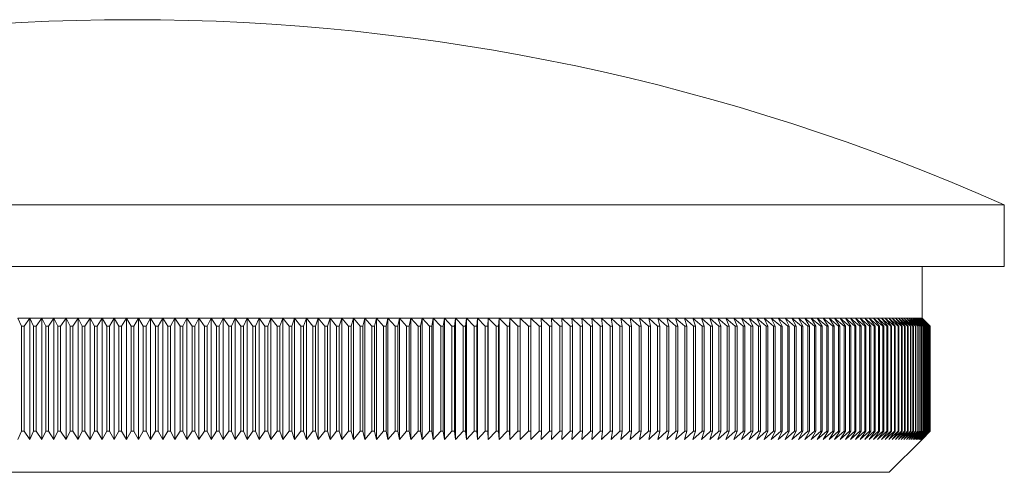
# Model space of a CAD drawing. Units: millimetres. Extents: x 3 to 195, y 3 to 137.
# Drawn here: x 27 to 51, y 69 to 80 of the extents above; entities that cross this region are included whole.
import ezdxf

# ---------------------------------------------------------------- set-up
doc = ezdxf.new("R2010")
doc.units = ezdxf.units.MM
doc.header["$LTSCALE"] = 0.666667

msp = doc.modelspace()

# ---------------------------------------------------------------- linework, layer by layer
at = {"color": 7, "linetype": 'Continuous', "lineweight": 15}
for p, q in [((51.222, 75.58), (8.822, 75.58)), ((51.222, 74.08), (51.222, 75.58)), ((51.222, 74.08), (8.822, 74.08)), ((49.222, 72.83), (49.222, 74.08)), ((27.528, 72.83), (27.236, 72.83)), ((27.321, 72.63), (27.236, 72.83)), ((27.528, 72.83), (27.387, 72.63)), ((27.82, 72.83), (27.528, 72.83)), ((27.616, 72.63), (27.528, 72.83)), ((27.528, 72.83), (27.528, 69.88)), ((27.82, 72.83), (27.682, 72.63)), ((28.112, 72.83), (27.82, 72.83)), ((27.911, 72.63), (27.82, 72.83)), ((27.82, 72.83), (27.82, 69.88)), ((28.112, 72.83), (27.978, 72.63)), ((28.405, 72.83), (28.112, 72.83)), ((28.207, 72.63), (28.112, 72.83)), ((28.112, 72.83), (28.112, 69.88)), ((28.405, 72.83), (28.273, 72.63)), ((28.698, 72.83), (28.405, 72.83)), ((28.503, 72.63), (28.405, 72.83)), ((28.405, 72.83), (28.405, 69.88)), ((28.698, 72.83), (28.57, 72.63)), ((28.992, 72.83), (28.698, 72.83)), ((28.8, 72.63), (28.698, 72.83)), ((28.698, 72.83), (28.698, 69.88)), ((28.992, 72.83), (28.866, 72.63)), ((29.286, 72.83), (28.992, 72.83)), ((29.097, 72.63), (28.992, 72.83)), ((28.992, 72.83), (28.992, 69.88)), ((29.286, 72.83), (29.163, 72.63)), ((29.58, 72.83), (29.286, 72.83)), ((29.394, 72.63), (29.286, 72.83)), ((29.286, 72.83), (29.286, 69.88)), ((29.58, 72.83), (29.46, 72.63)), ((29.874, 72.83), (29.58, 72.83)), ((29.691, 72.63), (29.58, 72.83)), ((29.58, 72.83), (29.58, 69.88)), ((29.874, 72.83), (29.758, 72.63)), ((30.169, 72.83), (29.874, 72.83)), ((29.988, 72.63), (29.874, 72.83)), ((29.874, 72.83), (29.874, 69.88)), ((30.169, 72.83), (30.055, 72.63)), ((30.169, 72.83), (30.169, 69.88)), ((30.285, 72.63), (30.169, 72.83)), ((30.463, 72.83), (30.169, 72.83)), ((30.463, 72.83), (30.352, 72.63)), ((30.463, 72.83), (30.463, 69.88)), ((30.757, 72.83), (30.463, 72.83)), ((30.583, 72.63), (30.463, 72.83)), ((30.757, 72.83), (30.649, 72.63)), ((30.757, 72.83), (30.757, 69.88)), ((31.051, 72.83), (30.757, 72.83)), ((30.88, 72.63), (30.757, 72.83)), ((31.051, 72.83), (30.946, 72.63)), ((31.051, 72.83), (31.051, 69.88)), ((31.345, 72.83), (31.051, 72.83)), ((31.177, 72.63), (31.051, 72.83)), ((31.345, 72.83), (31.243, 72.63)), ((31.345, 72.83), (31.345, 69.88)), ((31.473, 72.63), (31.345, 72.83)), ((31.638, 72.83), (31.345, 72.83)), ((31.638, 72.83), (31.54, 72.63)), ((31.638, 72.83), (31.638, 69.88)), ((31.931, 72.83), (31.638, 72.83)), ((31.77, 72.63), (31.638, 72.83)), ((31.931, 72.83), (31.836, 72.63)), ((31.931, 72.83), (31.931, 69.88)), ((32.065, 72.63), (31.931, 72.83)), ((32.223, 72.83), (31.931, 72.83)), ((32.223, 72.83), (32.132, 72.63)), ((32.223, 72.83), (32.223, 69.88)), ((32.515, 72.83), (32.223, 72.83)), ((32.361, 72.63), (32.223, 72.83)), ((32.515, 72.83), (32.427, 72.63)), ((32.515, 72.83), (32.515, 69.88)), ((32.656, 72.63), (32.515, 72.83)), ((32.807, 72.83), (32.515, 72.83)), ((32.807, 72.83), (32.722, 72.63)), ((32.807, 72.83), (32.807, 69.88)), ((33.098, 72.83), (32.807, 72.83)), ((32.95, 72.63), (32.807, 72.83)), ((33.098, 72.83), (33.016, 72.63)), ((33.388, 72.83), (33.098, 72.83)), ((33.098, 72.83), (33.098, 69.88)), ((33.243, 72.63), (33.098, 72.83)), ((33.388, 72.83), (33.309, 72.63)), ((33.677, 72.83), (33.388, 72.83)), ((33.388, 72.83), (33.388, 69.88)), ((33.536, 72.63), (33.388, 72.83)), ((33.677, 72.83), (33.602, 72.63)), ((33.965, 72.83), (33.677, 72.83)), ((33.677, 72.83), (33.677, 69.88)), ((33.828, 72.63), (33.677, 72.83)), ((33.965, 72.83), (33.894, 72.63)), ((34.253, 72.83), (33.965, 72.83)), ((33.965, 72.83), (33.965, 69.88)), ((34.119, 72.63), (33.965, 72.83)), ((34.253, 72.83), (34.184, 72.63)), ((34.539, 72.83), (34.253, 72.83)), ((34.253, 72.83), (34.253, 69.88)), ((34.409, 72.63), (34.253, 72.83)), ((34.539, 72.83), (34.474, 72.63)), ((34.825, 72.83), (34.539, 72.83)), ((34.539, 72.83), (34.539, 69.88)), ((34.698, 72.63), (34.539, 72.83)), ((34.825, 72.83), (34.763, 72.63)), ((35.109, 72.83), (34.825, 72.83)), ((34.825, 72.83), (34.825, 69.88)), ((34.986, 72.63), (34.825, 72.83)), ((35.109, 72.83), (35.051, 72.63)), ((35.392, 72.83), (35.109, 72.83)), ((35.109, 72.83), (35.109, 69.88)), ((35.273, 72.63), (35.109, 72.83)), ((35.392, 72.83), (35.337, 72.63)), ((35.674, 72.83), (35.392, 72.83)), ((35.392, 72.83), (35.392, 69.88)), ((35.559, 72.63), (35.392, 72.83)), ((35.674, 72.83), (35.623, 72.63)), ((35.955, 72.83), (35.674, 72.83)), ((35.674, 72.83), (35.674, 69.88)), ((35.843, 72.63), (35.674, 72.83)), ((35.955, 72.83), (35.907, 72.63)), ((36.234, 72.83), (35.955, 72.83)), ((35.955, 72.83), (35.955, 69.88)), ((36.126, 72.63), (35.955, 72.83)), ((36.234, 72.83), (36.189, 72.63)), ((36.511, 72.83), (36.234, 72.83)), ((36.234, 72.83), (36.234, 69.88)), ((36.407, 72.63), (36.234, 72.83)), ((36.511, 72.83), (36.47, 72.63)), ((36.788, 72.83), (36.511, 72.83)), ((36.511, 72.83), (36.511, 69.88)), ((36.687, 72.63), (36.511, 72.83)), ((36.788, 72.83), (36.75, 72.63)), ((37.062, 72.83), (36.788, 72.83)), ((36.788, 72.83), (36.788, 69.88)), ((36.966, 72.63), (36.788, 72.83)), ((37.062, 72.83), (37.028, 72.63)), ((37.335, 72.83), (37.062, 72.83)), ((37.062, 72.83), (37.062, 69.88)), ((37.243, 72.63), (37.062, 72.83)), ((37.335, 72.83), (37.304, 72.63)), ((37.606, 72.83), (37.335, 72.83)), ((37.335, 72.83), (37.335, 69.88)), ((37.518, 72.63), (37.335, 72.83)), ((37.606, 72.83), (37.579, 72.63)), ((37.876, 72.83), (37.606, 72.83)), ((37.606, 72.83), (37.606, 69.88)), ((37.791, 72.63), (37.606, 72.83)), ((37.876, 72.83), (37.852, 72.63)), ((38.143, 72.83), (37.876, 72.83)), ((37.876, 72.83), (37.876, 69.88)), ((38.062, 72.63), (37.876, 72.83)), ((38.143, 72.83), (38.123, 72.63)), ((38.409, 72.83), (38.143, 72.83)), ((38.143, 72.83), (38.143, 69.88)), ((38.332, 72.63), (38.143, 72.83)), ((38.409, 72.83), (38.392, 72.63)), ((38.673, 72.83), (38.409, 72.83)), ((38.409, 72.83), (38.409, 69.88)), ((38.6, 72.63), (38.409, 72.83)), ((38.673, 72.83), (38.66, 72.63)), ((38.934, 72.83), (38.673, 72.83)), ((38.673, 72.83), (38.673, 69.88)), ((38.865, 72.63), (38.673, 72.83)), ((38.934, 72.83), (38.925, 72.63)), ((39.194, 72.83), (38.934, 72.83)), ((38.934, 72.83), (38.934, 69.88)), ((39.129, 72.63), (38.934, 72.83)), ((39.194, 72.83), (39.188, 72.63)), ((39.451, 72.83), (39.194, 72.83)), ((39.194, 72.83), (39.194, 69.88)), ((39.39, 72.63), (39.194, 72.83)), ((39.451, 72.83), (39.449, 72.63)), ((39.706, 72.83), (39.451, 72.83)), ((39.451, 72.83), (39.451, 69.88)), ((39.65, 72.63), (39.451, 72.83)), ((39.959, 72.83), (39.706, 72.83)), ((39.706, 72.83), (39.707, 72.63)), ((39.907, 72.63), (39.706, 72.83)), ((40.21, 72.83), (39.959, 72.83)), ((39.959, 72.83), (39.964, 72.63)), ((40.161, 72.63), (39.959, 72.83)), ((40.458, 72.83), (40.21, 72.83)), ((40.21, 72.83), (40.218, 72.63)), ((40.413, 72.63), (40.21, 72.83)), ((40.704, 72.83), (40.458, 72.83)), ((40.458, 72.83), (40.47, 72.63)), ((40.663, 72.63), (40.458, 72.83)), ((40.947, 72.83), (40.704, 72.83)), ((40.704, 72.83), (40.719, 72.63)), ((40.911, 72.63), (40.704, 72.83)), ((41.188, 72.83), (40.947, 72.83)), ((40.947, 72.83), (40.966, 72.63)), ((41.155, 72.63), (40.947, 72.83)), ((41.426, 72.83), (41.188, 72.83)), ((41.188, 72.83), (41.21, 72.63)), ((41.398, 72.63), (41.188, 72.83)), ((41.661, 72.83), (41.426, 72.83)), ((41.426, 72.83), (41.452, 72.63)), ((41.637, 72.63), (41.426, 72.83)), ((41.894, 72.83), (41.661, 72.83)), ((41.661, 72.83), (41.69, 72.63)), ((41.874, 72.63), (41.661, 72.83)), ((42.123, 72.83), (41.894, 72.83)), ((41.894, 72.83), (41.927, 72.63)), ((42.108, 72.63), (41.894, 72.83)), ((42.35, 72.83), (42.123, 72.83)), ((42.123, 72.83), (42.16, 72.63)), ((42.339, 72.63), (42.123, 72.83)), ((42.575, 72.83), (42.35, 72.83)), ((42.35, 72.83), (42.39, 72.63)), ((42.567, 72.63), (42.35, 72.83)), ((42.796, 72.83), (42.575, 72.83)), ((42.575, 72.83), (42.618, 72.63)), ((42.792, 72.63), (42.575, 72.83)), ((43.014, 72.83), (42.796, 72.83)), ((42.796, 72.83), (42.843, 72.63)), ((43.015, 72.63), (42.796, 72.83)), ((43.229, 72.83), (43.014, 72.83)), ((43.014, 72.83), (43.064, 72.63)), ((43.234, 72.63), (43.014, 72.83)), ((43.441, 72.83), (43.229, 72.83)), ((43.229, 72.83), (43.283, 72.63)), ((43.45, 72.63), (43.229, 72.83)), ((43.65, 72.83), (43.441, 72.83)), ((43.441, 72.83), (43.498, 72.63)), ((43.663, 72.63), (43.441, 72.83)), ((43.856, 72.83), (43.65, 72.83)), ((43.65, 72.83), (43.71, 72.63)), ((43.873, 72.63), (43.65, 72.83)), ((44.058, 72.83), (43.856, 72.83)), ((43.856, 72.83), (43.919, 72.63)), ((44.079, 72.63), (43.856, 72.83)), ((44.257, 72.83), (44.058, 72.83)), ((44.058, 72.83), (44.125, 72.63)), ((44.283, 72.63), (44.058, 72.83)), ((44.453, 72.83), (44.257, 72.83)), ((44.257, 72.83), (44.328, 72.63)), ((44.482, 72.63), (44.257, 72.83)), ((44.645, 72.83), (44.453, 72.83)), ((44.453, 72.83), (44.527, 72.63)), ((44.679, 72.63), (44.453, 72.83)), ((44.834, 72.83), (44.645, 72.83)), ((44.645, 72.83), (44.723, 72.63)), ((44.872, 72.63), (44.645, 72.83)), ((45.02, 72.83), (44.834, 72.83)), ((44.834, 72.83), (44.915, 72.63)), ((45.061, 72.63), (44.834, 72.83)), ((45.201, 72.83), (45.02, 72.83)), ((45.02, 72.83), (45.104, 72.63)), ((45.247, 72.63), (45.02, 72.83)), ((45.38, 72.83), (45.201, 72.83)), ((45.201, 72.83), (45.289, 72.63)), ((45.43, 72.63), (45.201, 72.83)), ((45.555, 72.83), (45.38, 72.83)), ((45.38, 72.83), (45.47, 72.63)), ((45.609, 72.63), (45.38, 72.83)), ((45.726, 72.83), (45.555, 72.83)), ((45.555, 72.83), (45.648, 72.63)), ((45.784, 72.63), (45.555, 72.83)), ((45.893, 72.83), (45.726, 72.83)), ((45.726, 72.83), (45.823, 72.63)), ((45.955, 72.63), (45.726, 72.83)), ((46.057, 72.83), (45.893, 72.83)), ((45.893, 72.83), (45.993, 72.63)), ((46.123, 72.63), (45.893, 72.83)), ((46.217, 72.83), (46.057, 72.83)), ((46.057, 72.83), (46.16, 72.63)), ((46.287, 72.63), (46.057, 72.83)), ((46.373, 72.83), (46.217, 72.83)), ((46.217, 72.83), (46.323, 72.63)), ((46.447, 72.63), (46.217, 72.83)), ((46.525, 72.83), (46.373, 72.83)), ((46.373, 72.83), (46.483, 72.63)), ((46.603, 72.63), (46.373, 72.83)), ((46.674, 72.83), (46.525, 72.83)), ((46.525, 72.83), (46.638, 72.63)), ((46.756, 72.63), (46.525, 72.83)), ((46.818, 72.83), (46.674, 72.83)), ((46.674, 72.83), (46.789, 72.63)), ((46.904, 72.63), (46.674, 72.83)), ((46.959, 72.83), (46.818, 72.83)), ((46.818, 72.83), (46.937, 72.63)), ((47.049, 72.63), (46.818, 72.83)), ((47.095, 72.83), (46.959, 72.83)), ((46.959, 72.83), (47.081, 72.63)), ((47.189, 72.63), (46.959, 72.83)), ((47.228, 72.83), (47.095, 72.83)), ((47.095, 72.83), (47.22, 72.63)), ((47.326, 72.63), (47.095, 72.83)), ((47.356, 72.83), (47.228, 72.83)), ((47.228, 72.83), (47.356, 72.63)), ((47.458, 72.63), (47.228, 72.83)), ((47.481, 72.83), (47.356, 72.83)), ((47.356, 72.83), (47.487, 72.63)), ((47.586, 72.63), (47.356, 72.83)), ((47.601, 72.83), (47.481, 72.83)), ((47.481, 72.83), (47.614, 72.63)), ((47.71, 72.63), (47.481, 72.83)), ((47.717, 72.83), (47.601, 72.83)), ((47.601, 72.83), (47.738, 72.63)), ((47.83, 72.63), (47.601, 72.83)), ((47.83, 72.83), (47.717, 72.83)), ((47.717, 72.83), (47.857, 72.63)), ((47.946, 72.63), (47.717, 72.83)), ((47.937, 72.83), (47.83, 72.83)), ((47.83, 72.83), (47.972, 72.63)), ((48.058, 72.63), (47.83, 72.83)), ((48.041, 72.83), (47.937, 72.83)), ((47.937, 72.83), (48.082, 72.63)), ((48.165, 72.63), (47.937, 72.83)), ((48.141, 72.83), (48.041, 72.83)), ((48.041, 72.83), (48.189, 72.63)), ((48.268, 72.63), (48.041, 72.83)), ((48.236, 72.83), (48.141, 72.83)), ((48.141, 72.83), (48.291, 72.63)), ((48.367, 72.63), (48.141, 72.83)), ((48.327, 72.83), (48.236, 72.83)), ((48.236, 72.83), (48.389, 72.63)), ((48.462, 72.63), (48.236, 72.83)), ((48.413, 72.83), (48.327, 72.83)), ((48.327, 72.83), (48.482, 72.63)), ((48.552, 72.63), (48.327, 72.83)), ((48.496, 72.83), (48.413, 72.83)), ((48.413, 72.83), (48.571, 72.63)), ((48.638, 72.63), (48.413, 72.83)), ((48.574, 72.83), (48.496, 72.83)), ((48.496, 72.83), (48.656, 72.63)), ((48.719, 72.63), (48.496, 72.83)), ((48.647, 72.83), (48.574, 72.83)), ((48.574, 72.83), (48.737, 72.63)), ((48.796, 72.63), (48.574, 72.83)), ((48.716, 72.83), (48.647, 72.83)), ((48.647, 72.83), (48.813, 72.63)), ((48.869, 72.63), (48.647, 72.83)), ((48.781, 72.83), (48.716, 72.83)), ((48.716, 72.83), (48.885, 72.63)), ((48.937, 72.63), (48.716, 72.83)), ((48.842, 72.83), (48.781, 72.83)), ((48.781, 72.83), (48.952, 72.63)), ((49.001, 72.63), (48.781, 72.83)), ((48.898, 72.83), (48.842, 72.83)), ((48.842, 72.83), (49.015, 72.63)), ((49.06, 72.63), (48.842, 72.83)), ((48.949, 72.83), (48.898, 72.83)), ((48.898, 72.83), (49.073, 72.63)), ((49.115, 72.63), (48.898, 72.83)), ((48.996, 72.83), (48.949, 72.83)), ((48.949, 72.83), (49.127, 72.63)), ((49.166, 72.63), (48.949, 72.83)), ((49.039, 72.83), (48.996, 72.83)), ((48.996, 72.83), (49.176, 72.63)), ((49.211, 72.63), (48.996, 72.83)), ((49.077, 72.83), (49.039, 72.83)), ((49.039, 72.83), (49.221, 72.63)), ((49.253, 72.63), (49.039, 72.83)), ((49.111, 72.83), (49.077, 72.83)), ((49.077, 72.83), (49.261, 72.63)), ((49.29, 72.63), (49.077, 72.83)), ((49.14, 72.83), (49.111, 72.83)), ((49.111, 72.83), (49.297, 72.63)), ((49.322, 72.63), (49.111, 72.83)), ((49.165, 72.83), (49.14, 72.83)), ((49.14, 72.83), (49.329, 72.63)), ((49.35, 72.63), (49.14, 72.83)), ((49.185, 72.83), (49.165, 72.83)), ((49.165, 72.83), (49.355, 72.63)), ((49.373, 72.63), (49.165, 72.83)), ((49.201, 72.83), (49.185, 72.83)), ((49.185, 72.83), (49.378, 72.63)), ((49.392, 72.63), (49.185, 72.83)), ((49.212, 72.83), (49.201, 72.83)), ((49.201, 72.83), (49.395, 72.63)), ((49.406, 72.63), (49.201, 72.83)), ((49.219, 72.83), (49.212, 72.83)), ((49.212, 72.83), (49.409, 72.63)), ((49.416, 72.63), (49.212, 72.83)), ((49.222, 72.83), (49.219, 72.83)), ((49.219, 72.83), (49.417, 72.63)), ((49.421, 72.63), (49.219, 72.83)), ((49.222, 72.83), (49.421, 72.63)), ((27.387, 72.63), (27.321, 72.63)), ((27.321, 72.63), (27.321, 70.08)), ((27.387, 72.63), (27.387, 70.08)), ((27.682, 72.63), (27.616, 72.63)), ((27.616, 72.63), (27.616, 70.08)), ((27.682, 72.63), (27.682, 70.08)), ((27.978, 72.63), (27.911, 72.63)), ((27.911, 72.63), (27.911, 70.08)), ((27.978, 72.63), (27.978, 70.08)), ((28.273, 72.63), (28.207, 72.63)), ((28.207, 72.63), (28.207, 70.08)), ((28.273, 72.63), (28.273, 70.08)), ((28.57, 72.63), (28.503, 72.63)), ((28.503, 72.63), (28.503, 70.08)), ((28.57, 72.63), (28.57, 70.08)), ((28.866, 72.63), (28.8, 72.63)), ((28.8, 72.63), (28.8, 70.08)), ((28.866, 72.63), (28.866, 70.08)), ((29.163, 72.63), (29.097, 72.63)), ((29.097, 72.63), (29.097, 70.08)), ((29.163, 72.63), (29.163, 70.08)), ((29.46, 72.63), (29.394, 72.63)), ((29.394, 72.63), (29.394, 70.08)), ((29.46, 72.63), (29.46, 70.08)), ((29.758, 72.63), (29.691, 72.63)), ((29.691, 72.63), (29.691, 70.08)), ((29.758, 72.63), (29.758, 70.08)), ((30.055, 72.63), (29.988, 72.63)), ((29.988, 72.63), (29.988, 70.08)), ((30.055, 72.63), (30.055, 70.08)), ((30.285, 72.63), (30.285, 70.08)), ((30.352, 72.63), (30.285, 72.63)), ((30.352, 72.63), (30.352, 70.08)), ((30.649, 72.63), (30.583, 72.63)), ((30.583, 72.63), (30.583, 70.08)), ((30.649, 72.63), (30.649, 70.08)), ((30.946, 72.63), (30.88, 72.63)), ((30.88, 72.63), (30.88, 70.08)), ((30.946, 72.63), (30.946, 70.08)), ((31.243, 72.63), (31.177, 72.63)), ((31.177, 72.63), (31.177, 70.08)), ((31.243, 72.63), (31.243, 70.08)), ((31.473, 72.63), (31.473, 70.08)), ((31.54, 72.63), (31.473, 72.63)), ((31.54, 72.63), (31.54, 70.08)), ((31.836, 72.63), (31.77, 72.63)), ((31.77, 72.63), (31.77, 70.08)), ((31.836, 72.63), (31.836, 70.08)), ((32.065, 72.63), (32.065, 70.08)), ((32.132, 72.63), (32.065, 72.63)), ((32.132, 72.63), (32.132, 70.08)), ((32.427, 72.63), (32.361, 72.63)), ((32.361, 72.63), (32.361, 70.08)), ((32.427, 72.63), (32.427, 70.08)), ((32.656, 72.63), (32.656, 70.08)), ((32.722, 72.63), (32.656, 72.63)), ((32.722, 72.63), (32.722, 70.08)), ((33.016, 72.63), (32.95, 72.63)), ((32.95, 72.63), (32.95, 70.08)), ((33.016, 72.63), (33.016, 70.08)), ((33.243, 72.63), (33.243, 70.08)), ((33.309, 72.63), (33.243, 72.63)), ((33.309, 72.63), (33.309, 70.08)), ((33.536, 72.63), (33.536, 70.08)), ((33.602, 72.63), (33.536, 72.63)), ((33.602, 72.63), (33.602, 70.08)), ((33.894, 72.63), (33.828, 72.63)), ((33.828, 72.63), (33.828, 70.08)), ((33.894, 72.63), (33.894, 70.08)), ((34.119, 72.63), (34.119, 70.08)), ((34.184, 72.63), (34.119, 72.63)), ((34.184, 72.63), (34.184, 70.08)), ((34.474, 72.63), (34.409, 72.63)), ((34.409, 72.63), (34.409, 70.08)), ((34.474, 72.63), (34.474, 70.08)), ((34.763, 72.63), (34.698, 72.63)), ((34.698, 72.63), (34.698, 70.08)), ((34.763, 72.63), (34.763, 70.08)), ((35.051, 72.63), (34.986, 72.63)), ((34.986, 72.63), (34.986, 70.08)), ((35.051, 72.63), (35.051, 70.08)), ((35.337, 72.63), (35.273, 72.63)), ((35.273, 72.63), (35.273, 70.08)), ((35.337, 72.63), (35.337, 70.08)), ((35.623, 72.63), (35.559, 72.63)), ((35.559, 72.63), (35.559, 70.08)), ((35.623, 72.63), (35.623, 70.08)), ((35.907, 72.63), (35.843, 72.63)), ((35.843, 72.63), (35.843, 70.08)), ((35.907, 72.63), (35.907, 70.08)), ((36.126, 72.63), (36.126, 70.08)), ((36.189, 72.63), (36.126, 72.63)), ((36.189, 72.63), (36.189, 70.08)), ((36.407, 72.63), (36.407, 70.08)), ((36.47, 72.63), (36.407, 72.63)), ((36.47, 72.63), (36.47, 70.08)), ((36.75, 72.63), (36.687, 72.63)), ((36.687, 72.63), (36.687, 70.08)), ((36.75, 72.63), (36.75, 70.08)), ((36.966, 72.63), (36.966, 70.08)), ((37.028, 72.63), (36.966, 72.63)), ((37.028, 72.63), (37.028, 70.08)), ((37.304, 72.63), (37.243, 72.63)), ((37.243, 72.63), (37.243, 70.08)), ((37.304, 72.63), (37.304, 70.08)), ((37.579, 72.63), (37.518, 72.63)), ((37.518, 72.63), (37.518, 70.08)), ((37.579, 72.63), (37.579, 70.08)), ((37.852, 72.63), (37.791, 72.63)), ((37.791, 72.63), (37.791, 70.08)), ((37.852, 72.63), (37.852, 70.08)), ((38.062, 72.63), (38.062, 70.08)), ((38.123, 72.63), (38.062, 72.63)), ((38.123, 72.63), (38.123, 70.08)), ((38.332, 72.63), (38.332, 70.08)), ((38.392, 72.63), (38.332, 72.63)), ((38.392, 72.63), (38.392, 70.08)), ((38.6, 72.63), (38.6, 70.08)), ((38.66, 72.63), (38.6, 72.63)), ((38.66, 72.63), (38.66, 70.08)), ((38.865, 72.63), (38.865, 70.08)), ((38.925, 72.63), (38.865, 72.63)), ((38.925, 72.63), (38.925, 70.08)), ((39.188, 72.63), (39.129, 72.63)), ((39.129, 72.63), (39.129, 70.08)), ((39.188, 72.63), (39.188, 70.08)), ((39.449, 72.63), (39.39, 72.63)), ((39.39, 72.63), (39.39, 70.08)), ((39.449, 72.63), (39.449, 70.08)), ((39.707, 72.63), (39.65, 72.63)), ((39.65, 72.63), (39.65, 70.08)), ((39.707, 72.63), (39.707, 70.08)), ((39.964, 72.63), (39.907, 72.63)), ((39.907, 72.63), (39.907, 70.08)), ((39.964, 72.63), (39.964, 70.08)), ((40.218, 72.63), (40.161, 72.63)), ((40.161, 72.63), (40.161, 70.08)), ((40.218, 72.63), (40.218, 70.08)), ((40.47, 72.63), (40.413, 72.63)), ((40.413, 72.63), (40.413, 70.08)), ((40.47, 72.63), (40.47, 70.08)), ((40.719, 72.63), (40.663, 72.63)), ((40.663, 72.63), (40.663, 70.08)), ((40.719, 72.63), (40.719, 70.08)), ((40.966, 72.63), (40.911, 72.63)), ((40.911, 72.63), (40.911, 70.08)), ((40.966, 72.63), (40.966, 70.08)), ((41.21, 72.63), (41.155, 72.63)), ((41.155, 72.63), (41.155, 70.08)), ((41.21, 72.63), (41.21, 70.08)), ((41.452, 72.63), (41.398, 72.63)), ((41.398, 72.63), (41.398, 70.08)), ((41.452, 72.63), (41.452, 70.08)), ((41.69, 72.63), (41.637, 72.63)), ((41.637, 72.63), (41.637, 70.08)), ((41.69, 72.63), (41.69, 70.08)), ((41.927, 72.63), (41.874, 72.63)), ((41.874, 72.63), (41.874, 70.08)), ((41.927, 72.63), (41.927, 70.08)), ((42.16, 72.63), (42.108, 72.63)), ((42.108, 72.63), (42.108, 70.08)), ((42.16, 72.63), (42.16, 70.08)), ((42.339, 72.63), (42.339, 70.08)), ((42.39, 72.63), (42.339, 72.63)), ((42.39, 72.63), (42.39, 70.08)), ((42.618, 72.63), (42.567, 72.63)), ((42.567, 72.63), (42.567, 70.08)), ((42.618, 72.63), (42.618, 70.08)), ((42.843, 72.63), (42.792, 72.63)), ((42.792, 72.63), (42.792, 70.08)), ((42.843, 72.63), (42.843, 70.08)), ((43.064, 72.63), (43.015, 72.63)), ((43.015, 72.63), (43.015, 70.08)), ((43.064, 72.63), (43.064, 70.08)), ((43.283, 72.63), (43.234, 72.63)), ((43.234, 72.63), (43.234, 70.08)), ((43.283, 72.63), (43.283, 70.08)), ((43.45, 72.63), (43.45, 70.08)), ((43.498, 72.63), (43.45, 72.63)), ((43.498, 72.63), (43.498, 70.08)), ((43.71, 72.63), (43.663, 72.63)), ((43.663, 72.63), (43.663, 70.08)), ((43.71, 72.63), (43.71, 70.08)), ((43.919, 72.63), (43.873, 72.63)), ((43.873, 72.63), (43.873, 70.08)), ((43.919, 72.63), (43.919, 70.08)), ((44.125, 72.63), (44.079, 72.63)), ((44.079, 72.63), (44.079, 70.08)), ((44.125, 72.63), (44.125, 70.08)), ((44.328, 72.63), (44.283, 72.63)), ((44.283, 72.63), (44.283, 70.08)), ((44.328, 72.63), (44.328, 70.08)), ((44.527, 72.63), (44.482, 72.63)), ((44.482, 72.63), (44.482, 70.08)), ((44.527, 72.63), (44.527, 70.08)), ((44.679, 72.63), (44.679, 70.08)), ((44.723, 72.63), (44.679, 72.63)), ((44.723, 72.63), (44.723, 70.08)), ((44.915, 72.63), (44.872, 72.63)), ((44.872, 72.63), (44.872, 70.08)), ((44.915, 72.63), (44.915, 70.08)), ((45.104, 72.63), (45.061, 72.63)), ((45.061, 72.63), (45.061, 70.08)), ((45.104, 72.63), (45.104, 70.08)), ((45.247, 72.63), (45.247, 70.08)), ((45.289, 72.63), (45.247, 72.63)), ((45.289, 72.63), (45.289, 70.08)), ((45.47, 72.63), (45.43, 72.63)), ((45.43, 72.63), (45.43, 70.08)), ((45.47, 72.63), (45.47, 70.08)), ((45.648, 72.63), (45.609, 72.63)), ((45.609, 72.63), (45.609, 70.08)), ((45.648, 72.63), (45.648, 70.08)), ((45.784, 72.63), (45.784, 70.08)), ((45.823, 72.63), (45.784, 72.63)), ((45.823, 72.63), (45.823, 70.08)), ((45.993, 72.63), (45.955, 72.63)), ((45.955, 72.63), (45.955, 70.08)), ((45.993, 72.63), (45.993, 70.08)), ((46.16, 72.63), (46.123, 72.63)), ((46.123, 72.63), (46.123, 70.08)), ((46.16, 72.63), (46.16, 70.08)), ((46.323, 72.63), (46.287, 72.63)), ((46.287, 72.63), (46.287, 70.08)), ((46.323, 72.63), (46.323, 70.08)), ((46.483, 72.63), (46.447, 72.63)), ((46.447, 72.63), (46.447, 70.08)), ((46.483, 72.63), (46.483, 70.08)), ((46.603, 72.63), (46.603, 70.08)), ((46.638, 72.63), (46.603, 72.63)), ((46.638, 72.63), (46.638, 70.08)), ((46.789, 72.63), (46.756, 72.63)), ((46.756, 72.63), (46.756, 70.08)), ((46.789, 72.63), (46.789, 70.08)), ((46.904, 72.63), (46.904, 70.08)), ((46.937, 72.63), (46.904, 72.63)), ((46.937, 72.63), (46.937, 70.08)), ((47.049, 72.63), (47.049, 70.08)), ((47.081, 72.63), (47.049, 72.63)), ((47.081, 72.63), (47.081, 70.08)), ((47.189, 72.63), (47.189, 70.08)), ((47.22, 72.63), (47.189, 72.63)), ((47.22, 72.63), (47.22, 70.08)), ((47.326, 72.63), (47.326, 70.08)), ((47.356, 72.63), (47.326, 72.63)), ((47.356, 72.63), (47.356, 70.08)), ((47.458, 72.63), (47.458, 70.08)), ((47.487, 72.63), (47.458, 72.63)), ((47.487, 72.63), (47.487, 70.08)), ((47.586, 72.63), (47.586, 70.08)), ((47.614, 72.63), (47.586, 72.63)), ((47.614, 72.63), (47.614, 70.08)), ((47.71, 72.63), (47.71, 70.08)), ((47.738, 72.63), (47.71, 72.63)), ((47.738, 72.63), (47.738, 70.08)), ((47.83, 72.63), (47.83, 70.08)), ((47.857, 72.63), (47.83, 72.63)), ((47.857, 72.63), (47.857, 70.08)), ((47.946, 72.63), (47.946, 70.08)), ((47.972, 72.63), (47.946, 72.63)), ((47.972, 72.63), (47.972, 70.08)), ((48.058, 72.63), (48.058, 70.08)), ((48.082, 72.63), (48.058, 72.63)), ((48.082, 72.63), (48.082, 70.08)), ((48.165, 72.63), (48.165, 70.08)), ((48.189, 72.63), (48.165, 72.63)), ((48.189, 72.63), (48.189, 70.08)), ((48.268, 72.63), (48.268, 70.08)), ((48.291, 72.63), (48.268, 72.63)), ((48.291, 72.63), (48.291, 70.08)), ((48.367, 72.63), (48.367, 70.08)), ((48.389, 72.63), (48.367, 72.63)), ((48.389, 72.63), (48.389, 70.08)), ((48.462, 72.63), (48.462, 70.08)), ((48.482, 72.63), (48.462, 72.63)), ((48.482, 72.63), (48.482, 70.08)), ((48.552, 72.63), (48.552, 70.08)), ((48.571, 72.63), (48.552, 72.63)), ((48.571, 72.63), (48.571, 70.08)), ((48.638, 72.63), (48.638, 70.08)), ((48.656, 72.63), (48.638, 72.63)), ((48.656, 72.63), (48.656, 70.08)), ((48.719, 72.63), (48.719, 70.08)), ((48.737, 72.63), (48.719, 72.63)), ((48.737, 72.63), (48.737, 70.08)), ((48.796, 72.63), (48.796, 70.08)), ((48.813, 72.63), (48.796, 72.63)), ((48.813, 72.63), (48.813, 70.08)), ((48.869, 72.63), (48.869, 70.08)), ((48.885, 72.63), (48.869, 72.63)), ((48.885, 72.63), (48.885, 70.08)), ((48.937, 72.63), (48.937, 70.08)), ((48.952, 72.63), (48.937, 72.63)), ((48.952, 72.63), (48.952, 70.08)), ((49.001, 72.63), (49.001, 70.08)), ((49.015, 72.63), (49.001, 72.63)), ((49.015, 72.63), (49.015, 70.08)), ((49.06, 72.63), (49.06, 70.08)), ((49.073, 72.63), (49.06, 72.63)), ((49.073, 72.63), (49.073, 70.08)), ((49.115, 72.63), (49.115, 70.08)), ((49.127, 72.63), (49.115, 72.63)), ((49.127, 72.63), (49.127, 70.08)), ((49.166, 72.63), (49.166, 70.08)), ((49.176, 72.63), (49.166, 72.63)), ((49.176, 72.63), (49.176, 70.08)), ((49.211, 72.63), (49.211, 70.08)), ((49.221, 72.63), (49.211, 72.63)), ((49.221, 72.63), (49.221, 70.08)), ((49.253, 72.63), (49.253, 70.08)), ((49.261, 72.63), (49.253, 72.63)), ((49.261, 72.63), (49.261, 70.08)), ((49.29, 72.63), (49.29, 70.08)), ((49.297, 72.63), (49.29, 72.63)), ((49.297, 72.63), (49.297, 70.08)), ((49.322, 72.63), (49.322, 70.08)), ((49.329, 72.63), (49.322, 72.63)), ((49.329, 72.63), (49.329, 70.08)), ((49.35, 72.63), (49.35, 70.08)), ((49.355, 72.63), (49.35, 72.63)), ((49.355, 72.63), (49.355, 70.08)), ((49.373, 72.63), (49.373, 70.08)), ((49.378, 72.63), (49.373, 72.63)), ((49.378, 72.63), (49.378, 70.08)), ((49.392, 72.63), (49.392, 70.08)), ((49.395, 72.63), (49.392, 72.63)), ((49.395, 72.63), (49.395, 70.08)), ((49.406, 72.63), (49.406, 70.08)), ((49.409, 72.63), (49.406, 72.63)), ((49.409, 72.63), (49.409, 70.08)), ((49.416, 72.63), (49.416, 70.08)), ((49.417, 72.63), (49.416, 72.63)), ((49.417, 72.63), (49.417, 70.08)), ((49.421, 72.63), (49.421, 70.08)), ((49.421, 72.63), (49.421, 72.63)), ((49.421, 72.63), (49.421, 70.08)), ((27.236, 69.88), (27.321, 70.08)), ((27.387, 70.08), (27.321, 70.08)), ((27.387, 70.08), (27.528, 69.88)), ((27.528, 69.88), (27.616, 70.08)), ((27.682, 70.08), (27.616, 70.08)), ((27.682, 70.08), (27.82, 69.88)), ((27.82, 69.88), (27.911, 70.08)), ((27.978, 70.08), (27.911, 70.08)), ((27.978, 70.08), (28.112, 69.88)), ((28.112, 69.88), (28.207, 70.08)), ((28.273, 70.08), (28.207, 70.08)), ((28.273, 70.08), (28.405, 69.88)), ((28.405, 69.88), (28.503, 70.08)), ((28.57, 70.08), (28.503, 70.08)), ((28.57, 70.08), (28.698, 69.88)), ((28.698, 69.88), (28.8, 70.08)), ((28.866, 70.08), (28.8, 70.08)), ((28.866, 70.08), (28.992, 69.88)), ((28.992, 69.88), (29.097, 70.08)), ((29.163, 70.08), (29.097, 70.08)), ((29.163, 70.08), (29.286, 69.88)), ((29.286, 69.88), (29.394, 70.08)), ((29.46, 70.08), (29.394, 70.08)), ((29.46, 70.08), (29.58, 69.88)), ((29.58, 69.88), (29.691, 70.08)), ((29.758, 70.08), (29.691, 70.08)), ((29.758, 70.08), (29.874, 69.88)), ((29.874, 69.88), (29.988, 70.08)), ((30.055, 70.08), (29.988, 70.08)), ((30.055, 70.08), (30.169, 69.88)), ((30.169, 69.88), (30.285, 70.08)), ((30.352, 70.08), (30.285, 70.08)), ((30.352, 70.08), (30.463, 69.88)), ((30.463, 69.88), (30.583, 70.08)), ((30.649, 70.08), (30.583, 70.08)), ((30.649, 70.08), (30.757, 69.88)), ((30.757, 69.88), (30.88, 70.08)), ((30.946, 70.08), (30.88, 70.08)), ((30.946, 70.08), (31.051, 69.88)), ((31.051, 69.88), (31.177, 70.08)), ((31.243, 70.08), (31.177, 70.08)), ((31.243, 70.08), (31.345, 69.88)), ((31.345, 69.88), (31.473, 70.08)), ((31.54, 70.08), (31.473, 70.08)), ((31.54, 70.08), (31.638, 69.88)), ((31.638, 69.88), (31.77, 70.08)), ((31.836, 70.08), (31.77, 70.08)), ((31.836, 70.08), (31.931, 69.88)), ((31.931, 69.88), (32.065, 70.08)), ((32.132, 70.08), (32.065, 70.08)), ((32.132, 70.08), (32.223, 69.88)), ((32.223, 69.88), (32.361, 70.08)), ((32.427, 70.08), (32.361, 70.08)), ((32.427, 70.08), (32.515, 69.88)), ((32.515, 69.88), (32.656, 70.08)), ((32.722, 70.08), (32.656, 70.08)), ((32.722, 70.08), (32.807, 69.88)), ((32.807, 69.88), (32.95, 70.08)), ((33.016, 70.08), (32.95, 70.08)), ((33.016, 70.08), (33.098, 69.88)), ((33.098, 69.88), (33.243, 70.08)), ((33.309, 70.08), (33.243, 70.08)), ((33.309, 70.08), (33.388, 69.88)), ((33.388, 69.88), (33.536, 70.08)), ((33.602, 70.08), (33.536, 70.08)), ((33.602, 70.08), (33.677, 69.88)), ((33.677, 69.88), (33.828, 70.08)), ((33.894, 70.08), (33.828, 70.08)), ((33.894, 70.08), (33.965, 69.88)), ((33.965, 69.88), (34.119, 70.08)), ((34.184, 70.08), (34.119, 70.08)), ((34.184, 70.08), (34.253, 69.88)), ((34.253, 69.88), (34.409, 70.08)), ((34.474, 70.08), (34.409, 70.08)), ((34.474, 70.08), (34.539, 69.88)), ((34.539, 69.88), (34.698, 70.08)), ((34.763, 70.08), (34.698, 70.08)), ((34.763, 70.08), (34.825, 69.88)), ((34.825, 69.88), (34.986, 70.08)), ((35.051, 70.08), (34.986, 70.08)), ((35.051, 70.08), (35.109, 69.88)), ((35.109, 69.88), (35.273, 70.08)), ((35.337, 70.08), (35.273, 70.08)), ((35.337, 70.08), (35.392, 69.88)), ((35.392, 69.88), (35.559, 70.08)), ((35.623, 70.08), (35.559, 70.08)), ((35.623, 70.08), (35.674, 69.88)), ((35.674, 69.88), (35.843, 70.08)), ((35.907, 70.08), (35.843, 70.08)), ((35.907, 70.08), (35.955, 69.88)), ((35.955, 69.88), (36.126, 70.08)), ((36.189, 70.08), (36.126, 70.08)), ((36.189, 70.08), (36.234, 69.88)), ((36.234, 69.88), (36.407, 70.08)), ((36.47, 70.08), (36.407, 70.08)), ((36.47, 70.08), (36.511, 69.88)), ((36.511, 69.88), (36.687, 70.08)), ((36.75, 70.08), (36.687, 70.08)), ((36.75, 70.08), (36.788, 69.88)), ((36.788, 69.88), (36.966, 70.08)), ((37.028, 70.08), (36.966, 70.08)), ((37.028, 70.08), (37.062, 69.88)), ((37.062, 69.88), (37.243, 70.08)), ((37.304, 70.08), (37.243, 70.08)), ((37.304, 70.08), (37.335, 69.88)), ((37.335, 69.88), (37.518, 70.08)), ((37.579, 70.08), (37.518, 70.08)), ((37.579, 70.08), (37.606, 69.88)), ((37.606, 69.88), (37.791, 70.08)), ((37.852, 70.08), (37.791, 70.08)), ((37.852, 70.08), (37.876, 69.88)), ((37.876, 69.88), (38.062, 70.08)), ((38.123, 70.08), (38.062, 70.08)), ((38.123, 70.08), (38.143, 69.88)), ((38.143, 69.88), (38.332, 70.08)), ((38.392, 70.08), (38.332, 70.08)), ((38.392, 70.08), (38.409, 69.88)), ((38.409, 69.88), (38.6, 70.08)), ((38.66, 70.08), (38.6, 70.08)), ((38.66, 70.08), (38.673, 69.88)), ((38.673, 69.88), (38.865, 70.08)), ((38.925, 70.08), (38.865, 70.08)), ((38.925, 70.08), (38.934, 69.88)), ((38.934, 69.88), (39.129, 70.08)), ((39.188, 70.08), (39.129, 70.08)), ((39.188, 70.08), (39.194, 69.88)), ((39.194, 69.88), (39.39, 70.08)), ((39.449, 70.08), (39.39, 70.08)), ((39.449, 70.08), (39.451, 69.88)), ((39.451, 69.88), (39.65, 70.08)), ((39.707, 70.08), (39.65, 70.08)), ((39.707, 70.08), (39.706, 69.88)), ((39.706, 69.88), (39.907, 70.08)), ((39.964, 70.08), (39.907, 70.08)), ((39.964, 70.08), (39.959, 69.88)), ((39.959, 69.88), (40.161, 70.08)), ((40.218, 70.08), (40.161, 70.08)), ((40.218, 70.08), (40.21, 69.88)), ((40.21, 69.88), (40.413, 70.08)), ((40.47, 70.08), (40.413, 70.08)), ((40.47, 70.08), (40.458, 69.88)), ((40.458, 69.88), (40.663, 70.08)), ((40.719, 70.08), (40.663, 70.08)), ((40.719, 70.08), (40.704, 69.88)), ((40.704, 69.88), (40.911, 70.08)), ((40.966, 70.08), (40.911, 70.08)), ((40.966, 70.08), (40.947, 69.88)), ((40.947, 69.88), (41.155, 70.08)), ((41.21, 70.08), (41.155, 70.08)), ((41.21, 70.08), (41.188, 69.88)), ((41.188, 69.88), (41.398, 70.08)), ((41.452, 70.08), (41.398, 70.08)), ((41.452, 70.08), (41.426, 69.88)), ((41.426, 69.88), (41.637, 70.08)), ((41.69, 70.08), (41.637, 70.08)), ((41.69, 70.08), (41.661, 69.88)), ((41.661, 69.88), (41.874, 70.08)), ((41.927, 70.08), (41.874, 70.08)), ((41.927, 70.08), (41.894, 69.88)), ((41.894, 69.88), (42.108, 70.08)), ((42.16, 70.08), (42.108, 70.08)), ((42.16, 70.08), (42.123, 69.88)), ((42.123, 69.88), (42.339, 70.08)), ((42.39, 70.08), (42.339, 70.08)), ((42.39, 70.08), (42.35, 69.88)), ((42.35, 69.88), (42.567, 70.08)), ((42.618, 70.08), (42.567, 70.08)), ((42.618, 70.08), (42.575, 69.88)), ((42.575, 69.88), (42.792, 70.08)), ((42.843, 70.08), (42.792, 70.08)), ((42.843, 70.08), (42.796, 69.88)), ((42.796, 69.88), (43.015, 70.08)), ((43.064, 70.08), (43.014, 69.88)), ((43.014, 69.88), (43.234, 70.08)), ((43.064, 70.08), (43.015, 70.08)), ((43.283, 70.08), (43.229, 69.88)), ((43.229, 69.88), (43.45, 70.08)), ((43.283, 70.08), (43.234, 70.08)), ((43.498, 70.08), (43.441, 69.88)), ((43.441, 69.88), (43.663, 70.08)), ((43.498, 70.08), (43.45, 70.08)), ((43.71, 70.08), (43.65, 69.88)), ((43.65, 69.88), (43.873, 70.08)), ((43.71, 70.08), (43.663, 70.08)), ((43.919, 70.08), (43.856, 69.88)), ((43.856, 69.88), (44.079, 70.08)), ((43.919, 70.08), (43.873, 70.08)), ((44.125, 70.08), (44.058, 69.88)), ((44.058, 69.88), (44.283, 70.08)), ((44.125, 70.08), (44.079, 70.08)), ((44.328, 70.08), (44.257, 69.88)), ((44.257, 69.88), (44.482, 70.08)), ((44.328, 70.08), (44.283, 70.08)), ((44.527, 70.08), (44.453, 69.88)), ((44.453, 69.88), (44.679, 70.08)), ((44.527, 70.08), (44.482, 70.08)), ((44.723, 70.08), (44.645, 69.88)), ((44.645, 69.88), (44.872, 70.08)), ((44.723, 70.08), (44.679, 70.08)), ((44.915, 70.08), (44.834, 69.88)), ((44.834, 69.88), (45.061, 70.08)), ((44.915, 70.08), (44.872, 70.08)), ((45.104, 70.08), (45.02, 69.88)), ((45.02, 69.88), (45.247, 70.08)), ((45.104, 70.08), (45.061, 70.08)), ((45.289, 70.08), (45.201, 69.88)), ((45.201, 69.88), (45.43, 70.08)), ((45.289, 70.08), (45.247, 70.08)), ((45.47, 70.08), (45.38, 69.88)), ((45.38, 69.88), (45.609, 70.08)), ((45.47, 70.08), (45.43, 70.08)), ((45.648, 70.08), (45.555, 69.88)), ((45.555, 69.88), (45.784, 70.08)), ((45.648, 70.08), (45.609, 70.08)), ((45.823, 70.08), (45.726, 69.88)), ((45.726, 69.88), (45.955, 70.08)), ((45.823, 70.08), (45.784, 70.08)), ((45.993, 70.08), (45.893, 69.88)), ((45.893, 69.88), (46.123, 70.08)), ((45.993, 70.08), (45.955, 70.08)), ((46.16, 70.08), (46.057, 69.88)), ((46.057, 69.88), (46.287, 70.08)), ((46.16, 70.08), (46.123, 70.08)), ((46.323, 70.08), (46.217, 69.88)), ((46.217, 69.88), (46.447, 70.08)), ((46.323, 70.08), (46.287, 70.08)), ((46.483, 70.08), (46.373, 69.88)), ((46.373, 69.88), (46.603, 70.08)), ((46.483, 70.08), (46.447, 70.08)), ((46.638, 70.08), (46.525, 69.88)), ((46.525, 69.88), (46.756, 70.08)), ((46.638, 70.08), (46.603, 70.08)), ((46.789, 70.08), (46.674, 69.88)), ((46.674, 69.88), (46.904, 70.08)), ((46.789, 70.08), (46.756, 70.08)), ((46.937, 70.08), (46.818, 69.88)), ((46.818, 69.88), (47.049, 70.08)), ((46.937, 70.08), (46.904, 70.08)), ((47.081, 70.08), (46.959, 69.88)), ((46.959, 69.88), (47.189, 70.08)), ((47.081, 70.08), (47.049, 70.08)), ((47.22, 70.08), (47.095, 69.88)), ((47.095, 69.88), (47.326, 70.08)), ((47.22, 70.08), (47.189, 70.08)), ((47.356, 70.08), (47.228, 69.88)), ((47.228, 69.88), (47.458, 70.08)), ((47.356, 70.08), (47.326, 70.08)), ((47.487, 70.08), (47.356, 69.88)), ((47.356, 69.88), (47.586, 70.08)), ((47.487, 70.08), (47.458, 70.08)), ((47.614, 70.08), (47.481, 69.88)), ((47.481, 69.88), (47.71, 70.08)), ((47.614, 70.08), (47.586, 70.08)), ((47.738, 70.08), (47.601, 69.88)), ((47.601, 69.88), (47.83, 70.08)), ((47.738, 70.08), (47.71, 70.08)), ((47.857, 70.08), (47.717, 69.88)), ((47.717, 69.88), (47.946, 70.08)), ((47.857, 70.08), (47.83, 70.08)), ((47.972, 70.08), (47.83, 69.88)), ((47.83, 69.88), (48.058, 70.08)), ((48.082, 70.08), (47.937, 69.88)), ((47.937, 69.88), (48.165, 70.08)), ((47.972, 70.08), (47.946, 70.08)), ((48.189, 70.08), (48.041, 69.88)), ((48.041, 69.88), (48.268, 70.08)), ((48.082, 70.08), (48.058, 70.08)), ((48.291, 70.08), (48.141, 69.88)), ((48.141, 69.88), (48.367, 70.08)), ((48.189, 70.08), (48.165, 70.08)), ((48.389, 70.08), (48.236, 69.88)), ((48.236, 69.88), (48.462, 70.08)), ((48.291, 70.08), (48.268, 70.08)), ((48.482, 70.08), (48.327, 69.88)), ((48.327, 69.88), (48.552, 70.08)), ((48.389, 70.08), (48.367, 70.08)), ((48.571, 70.08), (48.413, 69.88)), ((48.413, 69.88), (48.638, 70.08)), ((48.482, 70.08), (48.462, 70.08)), ((48.656, 70.08), (48.496, 69.88)), ((48.496, 69.88), (48.719, 70.08)), ((48.571, 70.08), (48.552, 70.08)), ((48.737, 70.08), (48.574, 69.88)), ((48.574, 69.88), (48.796, 70.08)), ((48.656, 70.08), (48.638, 70.08)), ((48.813, 70.08), (48.647, 69.88)), ((48.647, 69.88), (48.869, 70.08)), ((48.885, 70.08), (48.716, 69.88)), ((48.716, 69.88), (48.937, 70.08)), ((48.737, 70.08), (48.719, 70.08)), ((48.952, 70.08), (48.781, 69.88)), ((48.781, 69.88), (49.001, 70.08)), ((48.813, 70.08), (48.796, 70.08)), ((49.015, 70.08), (48.842, 69.88)), ((48.842, 69.88), (49.06, 70.08)), ((48.885, 70.08), (48.869, 70.08)), ((49.073, 70.08), (48.898, 69.88)), ((48.898, 69.88), (49.115, 70.08)), ((48.952, 70.08), (48.937, 70.08)), ((49.127, 70.08), (48.949, 69.88)), ((48.949, 69.88), (49.166, 70.08)), ((49.176, 70.08), (48.996, 69.88)), ((48.996, 69.88), (49.211, 70.08)), ((49.015, 70.08), (49.001, 70.08)), ((49.221, 70.08), (49.039, 69.88)), ((49.039, 69.88), (49.253, 70.08)), ((49.073, 70.08), (49.06, 70.08)), ((49.261, 70.08), (49.077, 69.88)), ((49.077, 69.88), (49.29, 70.08)), ((49.297, 70.08), (49.111, 69.88)), ((49.111, 69.88), (49.322, 70.08)), ((49.127, 70.08), (49.115, 70.08)), ((49.329, 70.08), (49.14, 69.88)), ((49.14, 69.88), (49.35, 70.08)), ((49.355, 70.08), (49.165, 69.88)), ((49.165, 69.88), (49.373, 70.08)), ((49.176, 70.08), (49.166, 70.08)), ((49.378, 70.08), (49.185, 69.88)), ((49.185, 69.88), (49.392, 70.08)), ((49.395, 70.08), (49.201, 69.88)), ((49.201, 69.88), (49.406, 70.08)), ((49.221, 70.08), (49.211, 70.08)), ((49.409, 70.08), (49.212, 69.88)), ((49.212, 69.88), (49.416, 70.08)), ((49.417, 70.08), (49.219, 69.88)), ((49.219, 69.88), (49.421, 70.08)), ((49.421, 70.08), (49.222, 69.88)), ((49.261, 70.08), (49.253, 70.08)), ((49.297, 70.08), (49.29, 70.08)), ((49.329, 70.08), (49.322, 70.08)), ((49.355, 70.08), (49.35, 70.08)), ((49.378, 70.08), (49.373, 70.08)), ((49.395, 70.08), (49.392, 70.08)), ((49.409, 70.08), (49.406, 70.08)), ((49.417, 70.08), (49.416, 70.08)), ((49.421, 70.08), (49.421, 70.08)), ((48.422, 69.08), (49.222, 69.88)), ((48.422, 69.08), (11.622, 69.08))]:
    msp.add_line(p, q, dxfattribs=at)
msp.add_arc((30.022, 27.892), 52.188, 66.0321, 113.9679, dxfattribs=at)

doc.saveas('drawing.dxf')
